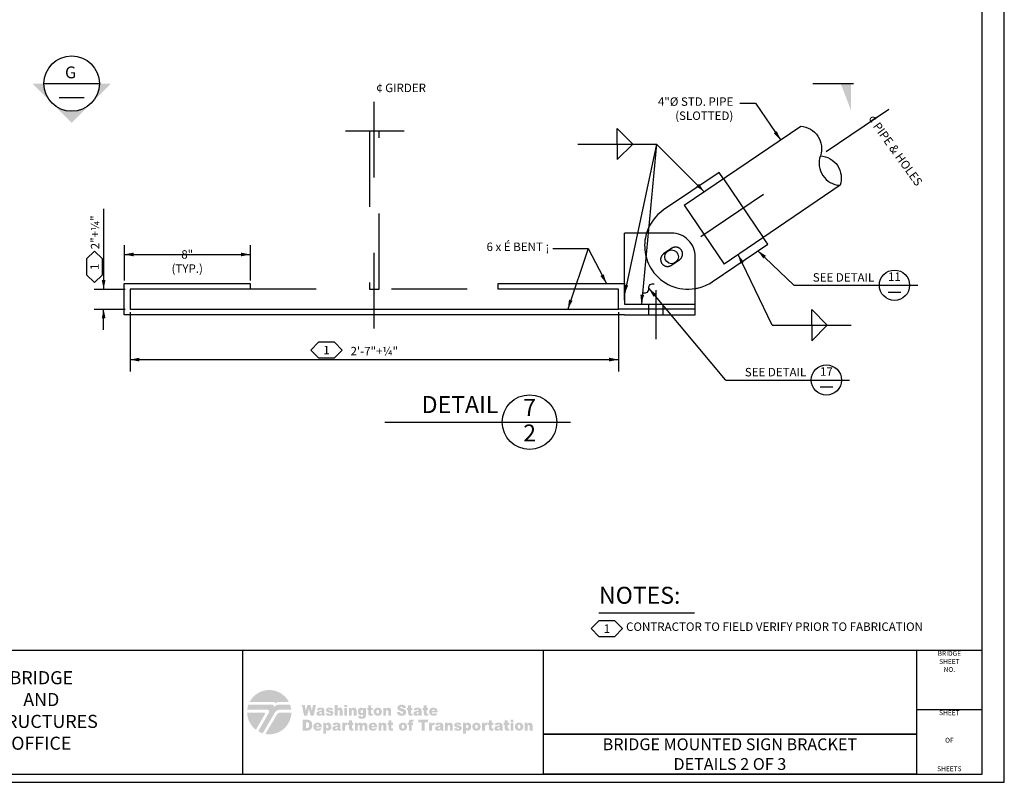
# Model space of a CAD drawing. Extents: x -0.02 to 2.72, y 0.07 to 2.12.
# Drawn here: x 1.41 to 2.72, y 0.07 to 1.08 of the extents above; entities that cross this region are included whole.
import ezdxf
from ezdxf.enums import TextEntityAlignment as Align

# ---------------------------------------------------------------- set-up
doc = ezdxf.new("R2010")
doc.units = 0
for name, pattern in [('_CENTER_', [0.058333, 0.008333, -0.004167, 0.041667, -0.004167]), ('A', [0]), ('B', [0]), ('BLANK', [0]), ('BREAK', [6.569721, 3.280842, -0.003773, -0.004265, 3.280842]), ('C', [0]), ('D', [0]), ('DEFAULT', [0]), ('E', [0]), ('PHANTOM', [0.049213, 0.003281, -0.003281, 0.003281, -0.003281, 0.032808, -0.003281]), ('SDASH', [0.006567, 0.003283, -0.003283])]:
    doc.linetypes.add(name, pattern=pattern)
doc.layers.get('0').update_dxf_attribs({"linetype": 'CONTINUOUS'})
for name, color, linetype in [('TABLOID_BORDER', 2, 'CONTINUOUS'), ('TABLOID_GRAPHICS', 1, 'CONTINUOUS'), ('TABLOID_NAMES', 3, 'CONTINUOUS')]:
    doc.layers.add(name, color=color, linetype=linetype)
doc.styles.add('BR35', font='BRIDT___0.TTF')
doc.styles.add('BR50', font='BRIDT___0.TTF')
doc.styles.add('BR70', font='BRIDT___0.TTF')
doc.styles.add('PROJECT', font='arial.ttf', dxfattribs={"width": 1.062384})
doc.styles.add('SHEET9', font='BRIDRG__1.TTF', dxfattribs={"width": 1.061106})
doc.styles.add('TXT', font='TXT')

# ---------------------------------------------------------------- blocks, each defined once
blk = doc.blocks.new('BLK_MTEXT_')
at = {"insert": (0, 0), "char_height": 0.01732, "attachment_point": 5, "style": 'PROJECT'}
blk.add_mtext('BRIDGE\\PAND\\PSTRUCTURES\\POFFICE', dxfattribs=at)
blk = doc.blocks.new('BORDER_GRAPH')
at = {"linetype": 'D'}
blk.add_line((0.0628, 0.2446), (2.6005, 0.2446), dxfattribs=at)
at = {"linetype": 'C'}
for p, q in [((1.7097, 0.0805), (1.7097, 0.2446)), ((2.6005, 0.2446), (2.6875, 0.2446)), ((2.6005, 0.1661), (2.6875, 0.1661)), ((2.107, 0.1335), (2.6005, 0.1335))]:
    blk.add_line(p, q, dxfattribs=at)
for points in [[(2.6005, 0.1335), (2.107, 0.1335), (2.107, 0.2446), (2.6005, 0.2446)], [(2.107, 0.0805), (2.107, 0.1335), (2.6005, 0.1335), (2.6005, 0.0805)]]:
    blk.add_lwpolyline(points, close=True, dxfattribs=at)
at = {"layer": 'TABLOID_BORDER', "xscale": 0.9872566270447056}
blk.add_blockref('BLK_MTEXT_', (1.443, 0.1625), dxfattribs=at)
at = {"char_height": 0.0064, "style": 'SHEET9'}
for s, insert, attachment_point in [('BRIDGE\\PSHEET\\PNO.', (2.644, 0.2434), 2), ('SHEET', (2.644, 0.1649), 2), ('OF', (2.644, 0.1246), 5), ('SHEETS', (2.644, 0.0825), 8)]:
    blk.add_mtext(s, dxfattribs=dict(at, insert=insert, attachment_point=attachment_point))
blk = doc.blocks.new('BORDER_OUTLINE')
at = {"linetype": 'E'}
blk.add_lwpolyline([(0.0628, 0.0805), (2.6875, 0.0805), (2.6875, 1.803), (0.0628, 1.803)], close=True, dxfattribs=at)
blk = doc.blocks.new('BORDER_TEE')
h = blk.add_hatch(color=6)
h.paths.add_polyline_path([(1.7588, 0.1618), (1.7738, 0.1618, -0.022409), (1.7736, 0.1592, -0.431548), (1.7394, 0.1337), (1.7547, 0.1595, -0.004946), (1.7547, 0.1595, -0.259919)], flags=0)
h.paths.add_polyline_path([(1.7269, 0.1392), (1.7389, 0.1603, 0.210707), (1.739, 0.1611, 0.325659), (1.7381, 0.1618), (1.7152, 0.1618, 0.22837)], flags=0)
h.paths.add_polyline_path([(1.7527, 0.1739, -0.130785), (1.7541, 0.1753, -0.133641), (1.7561, 0.1758), (1.7706, 0.1758, 0.612752), (1.7184, 0.1758), (1.7506, 0.1758, -0.242737), (1.7521, 0.1751, -0.292287), (1.7522, 0.1731)], flags=0)
h.paths.add_polyline_path([(1.7507, 0.169, -0.090421), (1.7523, 0.1708, -0.171225), (1.7565, 0.1723), (1.7721, 0.1723, -0.057177), (1.7736, 0.1658), (1.7587, 0.1658, 0.266156), (1.7518, 0.1619), (1.7358, 0.1346, -0.055576), (1.7299, 0.1372), (1.7441, 0.162, 0.137243), (1.7444, 0.1633, 0.406511), (1.7419, 0.1658), (1.7154, 0.1658, -0.001073), (1.7154, 0.1659, -0.056101), (1.7169, 0.1723), (1.7487, 0.1723, -0.251674), (1.7506, 0.1713, -0.283167), (1.7507, 0.169)], flags=0)
blk = doc.blocks.new('BORDER_WSDOT')
h = blk.add_hatch(color=6)
h.paths.add_polyline_path([(2.0824, 0.1382), (2.0861, 0.1382), (2.0861, 0.1432), (2.0865, 0.1451), (2.0876, 0.1456), (2.0886, 0.1452), (2.0889, 0.1439), (2.0889, 0.1382), (2.0927, 0.1382), (2.0927, 0.1447), (2.0925, 0.1465), (2.0918, 0.1477), (2.0894, 0.1487), (2.0874, 0.1483), (2.0858, 0.1468), (2.0858, 0.1485), (2.0824, 0.1485)], flags=0)
h.paths.add_polyline_path([(2.0731, 0.1433), (2.0736, 0.1454), (2.075, 0.146), (2.0763, 0.1454), (2.0768, 0.1434), (2.0763, 0.1413), (2.075, 0.1406), (2.0736, 0.1413)], flags=0)
h.paths.add_polyline_path([(2.0694, 0.1433), (2.0698, 0.141), (2.0711, 0.1392), (2.0728, 0.1383), (2.0749, 0.138), (2.0773, 0.1384), (2.0791, 0.1395), (2.0802, 0.1412), (2.0806, 0.1434), (2.0794, 0.1469), (2.0775, 0.1483), (2.0749, 0.1487), (2.0726, 0.1483), (2.0709, 0.1472), (2.0697, 0.1455)], flags=0)
h.paths.add_polyline_path([(2.0637, 0.1382), (2.0674, 0.1382), (2.0674, 0.1485), (2.0637, 0.1485)], flags=0)
h.paths.add_polyline_path([(2.0637, 0.1497), (2.0674, 0.1497), (2.0674, 0.1524), (2.0637, 0.1524)], flags=0)
h.paths.add_polyline_path([(2.056, 0.1517), (2.056, 0.1485), (2.0546, 0.1485), (2.0546, 0.1456), (2.056, 0.1456), (2.056, 0.142), (2.056, 0.1405), (2.0563, 0.1395), (2.0573, 0.1384), (2.0593, 0.138), (2.0619, 0.1383), (2.0616, 0.141), (2.0605, 0.1408), (2.0598, 0.1411), (2.0597, 0.142), (2.0597, 0.1456), (2.0618, 0.1456), (2.0618, 0.1485), (2.0597, 0.1485), (2.0597, 0.1517)], flags=0)
h.paths.add_polyline_path([(2.0493, 0.1425), (2.0491, 0.1413), (2.0483, 0.1405), (2.0472, 0.1402), (2.0462, 0.1405), (2.0459, 0.1412), (2.0463, 0.142), (2.0477, 0.1426), (2.0493, 0.1431)], flags=0)
h.paths.add_polyline_path([(2.0461, 0.1452), (2.0466, 0.1461), (2.048, 0.1464), (2.049, 0.1461), (2.0493, 0.1451), (2.048, 0.1446), (2.047, 0.1444), (2.0452, 0.144), (2.0438, 0.1435), (2.0428, 0.1429), (2.0422, 0.1409), (2.0431, 0.1388), (2.0442, 0.1382), (2.0457, 0.138), (2.0481, 0.1384), (2.0495, 0.1395), (2.0496, 0.1388), (2.0499, 0.1382), (2.0534, 0.1382), (2.053, 0.1393), (2.053, 0.1404), (2.053, 0.1449), (2.0527, 0.1465), (2.0519, 0.1477), (2.0502, 0.1485), (2.049, 0.1487), (2.0475, 0.1487), (2.0456, 0.1486), (2.0442, 0.1481), (2.0431, 0.1471), (2.0425, 0.1456)], flags=0)
h.paths.add_polyline_path([(2.0351, 0.1517), (2.0351, 0.1485), (2.0337, 0.1485), (2.0337, 0.1456), (2.0351, 0.1456), (2.0351, 0.142), (2.0351, 0.1405), (2.0354, 0.1395), (2.0364, 0.1384), (2.0384, 0.138), (2.041, 0.1383), (2.0407, 0.141), (2.0396, 0.1408), (2.0389, 0.1411), (2.0388, 0.142), (2.0388, 0.1456), (2.0409, 0.1456), (2.0409, 0.1485), (2.0388, 0.1485), (2.0388, 0.1517)], flags=0)
h.paths.add_polyline_path([(2.026, 0.1382), (2.0297, 0.1382), (2.0297, 0.1417), (2.0299, 0.1437), (2.0303, 0.145), (2.0315, 0.1457), (2.0325, 0.1454), (2.0337, 0.1482), (2.0319, 0.1487), (2.0305, 0.1483), (2.0295, 0.1468), (2.0295, 0.1485), (2.026, 0.1485)], flags=0)
h.paths.add_polyline_path([(2.0167, 0.1433), (2.0172, 0.1454), (2.0186, 0.146), (2.0199, 0.1454), (2.0204, 0.1434), (2.0199, 0.1413), (2.0185, 0.1406), (2.0172, 0.1413)], flags=0)
h.paths.add_polyline_path([(2.0129, 0.1433), (2.0134, 0.141), (2.0147, 0.1392), (2.0164, 0.1383), (2.0185, 0.138), (2.0209, 0.1384), (2.0227, 0.1395), (2.0238, 0.1412), (2.0241, 0.1434), (2.0229, 0.1469), (2.0211, 0.1483), (2.0185, 0.1487), (2.0162, 0.1483), (2.0144, 0.1472), (2.0133, 0.1455)], flags=0)
h.paths.add_polyline_path([(2.0046, 0.1433), (2.0051, 0.1452), (2.0063, 0.1458), (2.0074, 0.1452), (2.0079, 0.1434), (2.0074, 0.1415), (2.0063, 0.1409), (2.0051, 0.1415)], flags=0)
h.paths.add_polyline_path([(2.0046, 0.1343), (2.0046, 0.1392), (2.0059, 0.1383), (2.0075, 0.138), (2.0104, 0.1393), (2.0113, 0.141), (2.0116, 0.1432), (2.0113, 0.1454), (2.0105, 0.1471), (2.0092, 0.1483), (2.0075, 0.1487), (2.0057, 0.1483), (2.0044, 0.147), (2.0044, 0.1485), (2.0009, 0.1485), (2.0009, 0.1343)], flags=0)
h.paths.add_polyline_path([(1.9887, 0.1411), (1.9901, 0.1388), (1.9917, 0.1382), (1.994, 0.138), (1.9956, 0.1381), (1.9969, 0.1385), (1.9986, 0.1398), (1.9991, 0.1416), (1.9986, 0.1432), (1.9972, 0.1443), (1.996, 0.1446), (1.9944, 0.1449), (1.9928, 0.1453), (1.9924, 0.1458), (1.9927, 0.1464), (1.9937, 0.1466), (1.9947, 0.1463), (1.9952, 0.1456), (1.9987, 0.146), (1.9978, 0.1476), (1.9964, 0.1484), (1.9954, 0.1486), (1.9938, 0.1487), (1.9924, 0.1486), (1.9912, 0.1484), (1.9897, 0.1473), (1.9891, 0.1455), (1.9896, 0.1439), (1.9909, 0.1428), (1.992, 0.1425), (1.9936, 0.1422), (1.9947, 0.1419), (1.9952, 0.1418), (1.9956, 0.1411), (1.9953, 0.1405), (1.9941, 0.1401), (1.993, 0.1404), (1.9924, 0.1414)], flags=0)
h.paths.add_polyline_path([(1.9768, 0.1382), (1.9805, 0.1382), (1.9805, 0.1432), (1.981, 0.1451), (1.9821, 0.1456), (1.983, 0.1452), (1.9834, 0.1439), (1.9834, 0.1382), (1.9871, 0.1382), (1.9871, 0.1447), (1.9869, 0.1465), (1.9862, 0.1477), (1.9838, 0.1487), (1.9819, 0.1483), (1.9803, 0.1468), (1.9803, 0.1485), (1.9768, 0.1485)], flags=0)
h.paths.add_polyline_path([(1.9709, 0.1425), (1.9707, 0.1413), (1.9699, 0.1405), (1.9688, 0.1402), (1.9678, 0.1405), (1.9675, 0.1412), (1.9679, 0.142), (1.9693, 0.1426), (1.9709, 0.1431)], flags=0)
h.paths.add_polyline_path([(1.9677, 0.1452), (1.9682, 0.1461), (1.9696, 0.1464), (1.9706, 0.1461), (1.9709, 0.1451), (1.9696, 0.1446), (1.9686, 0.1444), (1.9669, 0.144), (1.9654, 0.1435), (1.9644, 0.1429), (1.9638, 0.1409), (1.9647, 0.1388), (1.9658, 0.1382), (1.9673, 0.138), (1.9697, 0.1384), (1.9711, 0.1395), (1.9712, 0.1388), (1.9715, 0.1382), (1.975, 0.1382), (1.9746, 0.1393), (1.9746, 0.1404), (1.9746, 0.1449), (1.9743, 0.1465), (1.9735, 0.1477), (1.9718, 0.1485), (1.9706, 0.1487), (1.9691, 0.1487), (1.9672, 0.1486), (1.9658, 0.1481), (1.9647, 0.1471), (1.9641, 0.1456)], flags=0)
h.paths.add_polyline_path([(1.9559, 0.1382), (1.9597, 0.1382), (1.9597, 0.1417), (1.9598, 0.1437), (1.9603, 0.145), (1.9614, 0.1457), (1.9625, 0.1454), (1.9636, 0.1482), (1.9618, 0.1487), (1.9605, 0.1483), (1.9594, 0.1468), (1.9594, 0.1485), (1.9559, 0.1485)], flags=0)
h.paths.add_polyline_path([(1.9416, 0.1489), (1.9459, 0.1489), (1.9459, 0.1382), (1.95, 0.1382), (1.95, 0.1489), (1.9543, 0.1489), (1.9543, 0.1524), (1.9416, 0.1524)], flags=0)
h.paths.add_polyline_path([(1.9329, 0.1485), (1.9329, 0.1494), (1.9332, 0.15), (1.934, 0.1501), (1.935, 0.15), (1.9355, 0.1524), (1.9338, 0.1526), (1.9326, 0.1526), (1.9307, 0.1523), (1.9297, 0.1516), (1.9293, 0.1503), (1.9291, 0.149), (1.9291, 0.1485), (1.9277, 0.1485), (1.9277, 0.1456), (1.9291, 0.1456), (1.9291, 0.1382), (1.9329, 0.1382), (1.9329, 0.1456), (1.9347, 0.1456), (1.9347, 0.1485)], flags=0)
h.paths.add_polyline_path([(1.9195, 0.1433), (1.92, 0.1454), (1.9213, 0.146), (1.9226, 0.1454), (1.9232, 0.1434), (1.9226, 0.1413), (1.9213, 0.1406), (1.92, 0.1413)], flags=0)
h.paths.add_polyline_path([(1.9157, 0.1433), (1.9162, 0.141), (1.9175, 0.1392), (1.9192, 0.1383), (1.9213, 0.138), (1.9236, 0.1384), (1.9254, 0.1395), (1.9265, 0.1412), (1.9269, 0.1434), (1.9257, 0.1469), (1.9239, 0.1483), (1.9213, 0.1487), (1.919, 0.1483), (1.9172, 0.1472), (1.9161, 0.1455)], flags=0)
h.paths.add_polyline_path([(1.9023, 0.1517), (1.9023, 0.1485), (1.9009, 0.1485), (1.9009, 0.1456), (1.9023, 0.1456), (1.9023, 0.142), (1.9024, 0.1405), (1.9026, 0.1395), (1.9036, 0.1384), (1.9057, 0.138), (1.9082, 0.1383), (1.908, 0.141), (1.9068, 0.1408), (1.9062, 0.1411), (1.906, 0.142), (1.906, 0.1456), (1.9081, 0.1456), (1.9081, 0.1485), (1.906, 0.1485), (1.906, 0.1517)], flags=0)
h.paths.add_polyline_path([(1.889, 0.1382), (1.8927, 0.1382), (1.8927, 0.1432), (1.8932, 0.1451), (1.8943, 0.1456), (1.8952, 0.1452), (1.8955, 0.1439), (1.8955, 0.1382), (1.8993, 0.1382), (1.8993, 0.1447), (1.8991, 0.1465), (1.8984, 0.1477), (1.896, 0.1487), (1.8941, 0.1483), (1.8925, 0.1468), (1.8925, 0.1485), (1.889, 0.1485)], flags=0)
h.paths.add_polyline_path([(1.8798, 0.1443), (1.8802, 0.1456), (1.8816, 0.1464), (1.8829, 0.1459), (1.8835, 0.1443)], flags=0)
h.paths.add_polyline_path([(1.8873, 0.1428), (1.8871, 0.1447), (1.8866, 0.1461), (1.8848, 0.1481), (1.8834, 0.1486), (1.8815, 0.1487), (1.8792, 0.1483), (1.8774, 0.1472), (1.8763, 0.1455), (1.876, 0.1433), (1.8767, 0.1404), (1.8785, 0.1386), (1.8799, 0.1381), (1.8816, 0.138), (1.8836, 0.1382), (1.885, 0.1387), (1.8871, 0.1409), (1.8834, 0.1412), (1.8827, 0.1406), (1.8817, 0.1403), (1.8803, 0.141), (1.8798, 0.1424), (1.8873, 0.1424)], flags=0)
h.paths.add_polyline_path([(1.8577, 0.1382), (1.8614, 0.1382), (1.8614, 0.1435), (1.8618, 0.1451), (1.8629, 0.1457), (1.8636, 0.1454), (1.864, 0.1448), (1.8641, 0.1439), (1.8641, 0.1382), (1.8678, 0.1382), (1.8678, 0.1435), (1.8682, 0.1451), (1.8693, 0.1456), (1.8702, 0.1451), (1.8705, 0.1441), (1.8705, 0.1382), (1.8742, 0.1382), (1.8742, 0.1447), (1.874, 0.1465), (1.8733, 0.1477), (1.8709, 0.1487), (1.8691, 0.1484), (1.8675, 0.147), (1.8664, 0.1483), (1.8645, 0.1487), (1.8627, 0.1483), (1.8611, 0.147), (1.8611, 0.1485), (1.8577, 0.1485)], flags=0)
h.paths.add_polyline_path([(1.85, 0.1517), (1.85, 0.1485), (1.8487, 0.1485), (1.8487, 0.1456), (1.85, 0.1456), (1.85, 0.142), (1.8501, 0.1405), (1.8504, 0.1395), (1.8513, 0.1384), (1.8534, 0.138), (1.856, 0.1383), (1.8557, 0.141), (1.8545, 0.1408), (1.8539, 0.1411), (1.8538, 0.142), (1.8538, 0.1456), (1.8558, 0.1456), (1.8558, 0.1485), (1.8538, 0.1485), (1.8538, 0.1517)], flags=0)
h.paths.add_polyline_path([(1.841, 0.1382), (1.8447, 0.1382), (1.8447, 0.1417), (1.8449, 0.1437), (1.8453, 0.145), (1.8464, 0.1457), (1.8475, 0.1454), (1.8486, 0.1482), (1.8468, 0.1487), (1.8455, 0.1483), (1.8445, 0.1468), (1.8445, 0.1485), (1.841, 0.1485)], flags=0)
h.paths.add_polyline_path([(1.835, 0.1425), (1.8348, 0.1413), (1.834, 0.1405), (1.8329, 0.1402), (1.832, 0.1405), (1.8317, 0.1412), (1.832, 0.142), (1.8334, 0.1426), (1.835, 0.1431)], flags=0)
h.paths.add_polyline_path([(1.8318, 0.1452), (1.8324, 0.1461), (1.8337, 0.1464), (1.8347, 0.1461), (1.835, 0.1451), (1.8337, 0.1446), (1.8327, 0.1444), (1.831, 0.144), (1.8295, 0.1435), (1.8286, 0.1429), (1.8279, 0.1409), (1.8288, 0.1388), (1.8299, 0.1382), (1.8315, 0.138), (1.8338, 0.1384), (1.8352, 0.1395), (1.8354, 0.1388), (1.8356, 0.1382), (1.8391, 0.1382), (1.8388, 0.1393), (1.8387, 0.1404), (1.8387, 0.1449), (1.8384, 0.1465), (1.8376, 0.1477), (1.8359, 0.1485), (1.8348, 0.1487), (1.8332, 0.1487), (1.8313, 0.1486), (1.8299, 0.1481), (1.8288, 0.1471), (1.8282, 0.1456)], flags=0)
h.paths.add_polyline_path([(1.8196, 0.1433), (1.8201, 0.1452), (1.8213, 0.1458), (1.8224, 0.1452), (1.8228, 0.1434), (1.8224, 0.1415), (1.8213, 0.1409), (1.8201, 0.1415)], flags=0)
h.paths.add_polyline_path([(1.8196, 0.1343), (1.8196, 0.1392), (1.8209, 0.1383), (1.8225, 0.138), (1.8254, 0.1393), (1.8263, 0.141), (1.8266, 0.1432), (1.8263, 0.1454), (1.8255, 0.1471), (1.8242, 0.1483), (1.8225, 0.1487), (1.8207, 0.1483), (1.8193, 0.147), (1.8193, 0.1485), (1.8158, 0.1485), (1.8158, 0.1343)], flags=0)
h.paths.add_polyline_path([(1.8066, 0.1443), (1.807, 0.1456), (1.8085, 0.1464), (1.8097, 0.1459), (1.8103, 0.1443)], flags=0)
h.paths.add_polyline_path([(1.8141, 0.1428), (1.8139, 0.1447), (1.8135, 0.1461), (1.8116, 0.1481), (1.8102, 0.1486), (1.8083, 0.1487), (1.806, 0.1483), (1.8043, 0.1472), (1.8032, 0.1455), (1.8028, 0.1433), (1.8035, 0.1404), (1.8054, 0.1386), (1.8067, 0.1381), (1.8084, 0.138), (1.8104, 0.1382), (1.8119, 0.1387), (1.8139, 0.1409), (1.8102, 0.1412), (1.8096, 0.1406), (1.8085, 0.1403), (1.8071, 0.141), (1.8066, 0.1424), (1.8141, 0.1424)], flags=0)
h.paths.add_polyline_path([(1.7941, 0.1492), (1.7955, 0.149), (1.7965, 0.1484), (1.797, 0.1472), (1.7972, 0.1453), (1.7971, 0.1438), (1.7968, 0.1428), (1.796, 0.1417), (1.7941, 0.1414), (1.7931, 0.1414), (1.7931, 0.1492)], flags=0)
h.paths.add_polyline_path([(1.7889, 0.1382), (1.7951, 0.1382), (1.7976, 0.1386), (1.7995, 0.1397), (1.8008, 0.1418), (1.8012, 0.1433), (1.8013, 0.1454), (1.801, 0.1481), (1.7999, 0.1504), (1.7981, 0.1519), (1.7968, 0.1523), (1.7951, 0.1524), (1.7889, 0.1524)], flags=0)
h.paths.add_polyline_path([(1.9597, 0.164), (1.9601, 0.1654), (1.9615, 0.1661), (1.9628, 0.1656), (1.9631, 0.165), (1.9633, 0.164)], flags=0)
h.paths.add_polyline_path([(1.9671, 0.1625), (1.967, 0.1644), (1.9665, 0.1658), (1.9657, 0.167), (1.9647, 0.1678), (1.9632, 0.1683), (1.9614, 0.1684), (1.9602, 0.1683), (1.9591, 0.1681), (1.9574, 0.167), (1.9563, 0.1652), (1.9559, 0.1631), (1.9561, 0.1615), (1.9566, 0.1601), (1.9585, 0.1583), (1.9598, 0.1579), (1.9615, 0.1577), (1.9625, 0.1578), (1.9634, 0.1579), (1.9649, 0.1584), (1.966, 0.1593), (1.9669, 0.1606), (1.9633, 0.161), (1.9626, 0.1603), (1.9616, 0.16), (1.9602, 0.1607), (1.9597, 0.1621), (1.9671, 0.1621)], flags=0)
h.paths.add_polyline_path([(1.9489, 0.1714), (1.9489, 0.1682), (1.9475, 0.1682), (1.9475, 0.1653), (1.9489, 0.1653), (1.9489, 0.1617), (1.949, 0.1602), (1.9492, 0.1592), (1.9502, 0.1581), (1.951, 0.1578), (1.9522, 0.1577), (1.9534, 0.1578), (1.9548, 0.158), (1.9545, 0.1608), (1.9538, 0.1606), (1.9533, 0.1605), (1.9527, 0.1608), (1.9526, 0.1617), (1.9526, 0.1653), (1.9546, 0.1653), (1.9546, 0.1682), (1.9526, 0.1682), (1.9526, 0.1714)], flags=0)
h.paths.add_polyline_path([(1.9423, 0.1622), (1.9421, 0.161), (1.9413, 0.1602), (1.9401, 0.1599), (1.9393, 0.1602), (1.9389, 0.161), (1.9393, 0.1617), (1.9398, 0.162), (1.9407, 0.1623), (1.9423, 0.1628)], flags=0)
h.paths.add_polyline_path([(1.9391, 0.1649), (1.9396, 0.1658), (1.9402, 0.166), (1.941, 0.1661), (1.9416, 0.166), (1.942, 0.1658), (1.9423, 0.1648), (1.941, 0.1643), (1.94, 0.1641), (1.9392, 0.1639), (1.9383, 0.1637), (1.9368, 0.1632), (1.9359, 0.1626), (1.9352, 0.1607), (1.9355, 0.1595), (1.9361, 0.1586), (1.9372, 0.1579), (1.9388, 0.1577), (1.94, 0.1578), (1.941, 0.1581), (1.9425, 0.1592), (1.9426, 0.1586), (1.9429, 0.158), (1.9464, 0.158), (1.946, 0.159), (1.9459, 0.1601), (1.9459, 0.1647), (1.9456, 0.1662), (1.9449, 0.1674), (1.9432, 0.1682), (1.942, 0.1684), (1.9405, 0.1684), (1.9386, 0.1683), (1.9378, 0.1681), (1.9372, 0.1678), (1.9361, 0.1668), (1.9355, 0.1653)], flags=0)
h.paths.add_polyline_path([(1.9282, 0.1714), (1.9282, 0.1682), (1.9268, 0.1682), (1.9268, 0.1653), (1.9282, 0.1653), (1.9282, 0.1617), (1.9283, 0.1602), (1.9285, 0.1592), (1.9295, 0.1581), (1.9303, 0.1578), (1.9315, 0.1577), (1.9327, 0.1578), (1.9341, 0.158), (1.9338, 0.1608), (1.9331, 0.1606), (1.9326, 0.1605), (1.932, 0.1608), (1.9319, 0.1617), (1.9319, 0.1653), (1.9339, 0.1653), (1.9339, 0.1682), (1.9319, 0.1682), (1.9319, 0.1714)], flags=0)
h.paths.add_polyline_path([(1.9135, 0.1626), (1.914, 0.1607), (1.915, 0.1591), (1.9158, 0.1585), (1.9168, 0.1581), (1.9181, 0.1578), (1.9197, 0.1577), (1.9215, 0.1579), (1.9229, 0.1583), (1.924, 0.159), (1.9249, 0.16), (1.9256, 0.1626), (1.9251, 0.1647), (1.9244, 0.1655), (1.9234, 0.1662), (1.9227, 0.1665), (1.9218, 0.1669), (1.9207, 0.1672), (1.9195, 0.1675), (1.9186, 0.1677), (1.9181, 0.168), (1.9178, 0.1686), (1.9182, 0.1694), (1.9193, 0.1697), (1.92, 0.1696), (1.9206, 0.1693), (1.9213, 0.1679), (1.9252, 0.1681), (1.9246, 0.17), (1.9236, 0.1713), (1.9219, 0.1721), (1.9209, 0.1723), (1.9197, 0.1724), (1.9178, 0.1722), (1.9164, 0.1718), (1.9153, 0.1711), (1.9146, 0.1703), (1.914, 0.1682), (1.9143, 0.1667), (1.9152, 0.1655), (1.9158, 0.165), (1.9167, 0.1645), (1.9178, 0.1641), (1.919, 0.1638), (1.9204, 0.1634), (1.9211, 0.1629), (1.9216, 0.1619), (1.9211, 0.1609), (1.9205, 0.1606), (1.9198, 0.1605), (1.9187, 0.1607), (1.9179, 0.1614), (1.9176, 0.162), (1.9174, 0.1629)], flags=0)
h.paths.add_polyline_path([(1.8953, 0.158), (1.899, 0.158), (1.899, 0.1629), (1.8991, 0.1641), (1.8994, 0.1648), (1.9005, 0.1654), (1.9015, 0.165), (1.9017, 0.1644), (1.9018, 0.1636), (1.9018, 0.158), (1.9055, 0.158), (1.9055, 0.1645), (1.9053, 0.1662), (1.9047, 0.1675), (1.9036, 0.1682), (1.9023, 0.1684), (1.9012, 0.1683), (1.9003, 0.168), (1.8996, 0.1674), (1.8988, 0.1665), (1.8988, 0.1682), (1.8953, 0.1682)], flags=0)
h.paths.add_polyline_path([(1.8862, 0.1631), (1.8863, 0.1642), (1.8867, 0.1651), (1.888, 0.1657), (1.8893, 0.1651), (1.8897, 0.1643), (1.8898, 0.1631), (1.8897, 0.1619), (1.8893, 0.161), (1.888, 0.1604), (1.8867, 0.161), (1.8863, 0.1619)], flags=0)
h.paths.add_polyline_path([(1.8824, 0.1631), (1.8829, 0.1608), (1.8842, 0.159), (1.8859, 0.158), (1.888, 0.1577), (1.8892, 0.1578), (1.8903, 0.1581), (1.8921, 0.1592), (1.8932, 0.161), (1.8935, 0.1631), (1.8932, 0.165), (1.8924, 0.1667), (1.8905, 0.168), (1.8893, 0.1683), (1.888, 0.1684), (1.8868, 0.1683), (1.8857, 0.1681), (1.8839, 0.1669), (1.8828, 0.1652)], flags=0)
h.paths.add_polyline_path([(1.8754, 0.1714), (1.8754, 0.1682), (1.874, 0.1682), (1.874, 0.1653), (1.8754, 0.1653), (1.8754, 0.1617), (1.8755, 0.1602), (1.8757, 0.1592), (1.8767, 0.1581), (1.8775, 0.1578), (1.8787, 0.1577), (1.8799, 0.1578), (1.8813, 0.158), (1.881, 0.1608), (1.8803, 0.1606), (1.8799, 0.1605), (1.8792, 0.1608), (1.8791, 0.1617), (1.8791, 0.1653), (1.8811, 0.1653), (1.8811, 0.1682), (1.8791, 0.1682), (1.8791, 0.1714)], flags=0)
h.paths.add_polyline_path([(1.8654, 0.1632), (1.8655, 0.1643), (1.8659, 0.165), (1.867, 0.1656), (1.8682, 0.165), (1.8686, 0.1643), (1.8687, 0.1633), (1.8686, 0.1623), (1.8682, 0.1616), (1.8671, 0.1611), (1.8659, 0.1616), (1.8656, 0.1623)], flags=0)
h.paths.add_polyline_path([(1.8689, 0.1667), (1.8683, 0.1675), (1.8676, 0.168), (1.8667, 0.1683), (1.8657, 0.1684), (1.8641, 0.1681), (1.8628, 0.1672), (1.862, 0.1656), (1.8618, 0.1635), (1.862, 0.1616), (1.8626, 0.1602), (1.864, 0.1588), (1.8657, 0.1584), (1.8676, 0.1588), (1.8687, 0.1598), (1.8687, 0.1583), (1.8686, 0.1573), (1.8683, 0.1567), (1.8678, 0.1564), (1.8671, 0.1563), (1.866, 0.1566), (1.8656, 0.1573), (1.862, 0.1577), (1.862, 0.1572), (1.8623, 0.1558), (1.8631, 0.1547), (1.8638, 0.1543), (1.8646, 0.154), (1.8658, 0.1538), (1.8671, 0.1538), (1.8683, 0.1539), (1.8694, 0.154), (1.8703, 0.1543), (1.871, 0.1548), (1.872, 0.1562), (1.8724, 0.1581), (1.8724, 0.1585), (1.8724, 0.1682), (1.8689, 0.1682)], flags=0)
h.paths.add_polyline_path([(1.8498, 0.158), (1.8535, 0.158), (1.8535, 0.1629), (1.8536, 0.1641), (1.8539, 0.1648), (1.855, 0.1654), (1.8559, 0.165), (1.8562, 0.1644), (1.8563, 0.1636), (1.8563, 0.158), (1.86, 0.158), (1.86, 0.1645), (1.8598, 0.1662), (1.8591, 0.1675), (1.8581, 0.1682), (1.8567, 0.1684), (1.8557, 0.1683), (1.8548, 0.168), (1.854, 0.1674), (1.8532, 0.1665), (1.8532, 0.1682), (1.8498, 0.1682)], flags=0)
h.paths.add_polyline_path([(1.8437, 0.158), (1.8474, 0.158), (1.8474, 0.1682), (1.8437, 0.1682)], flags=0)
h.paths.add_polyline_path([(1.8437, 0.1694), (1.8474, 0.1694), (1.8474, 0.1721), (1.8437, 0.1721)], flags=0)
h.paths.add_polyline_path([(1.8311, 0.158), (1.8349, 0.158), (1.8349, 0.1629), (1.835, 0.1641), (1.8353, 0.1648), (1.8364, 0.1654), (1.8373, 0.165), (1.8376, 0.1644), (1.8376, 0.1636), (1.8376, 0.158), (1.8414, 0.158), (1.8414, 0.1645), (1.8411, 0.1662), (1.8405, 0.1675), (1.8395, 0.1682), (1.8381, 0.1684), (1.8364, 0.1681), (1.8356, 0.1676), (1.8349, 0.1669), (1.8349, 0.1721), (1.8311, 0.1721)], flags=0)
h.paths.add_polyline_path([(1.8191, 0.1608), (1.8196, 0.1595), (1.8206, 0.1585), (1.8212, 0.1582), (1.8221, 0.1579), (1.8231, 0.1578), (1.8243, 0.1577), (1.826, 0.1578), (1.8273, 0.1582), (1.8282, 0.1588), (1.8289, 0.1596), (1.8294, 0.1613), (1.8289, 0.1629), (1.8275, 0.164), (1.8264, 0.1644), (1.8248, 0.1646), (1.8238, 0.1648), (1.8232, 0.165), (1.8228, 0.1656), (1.8231, 0.1661), (1.824, 0.1664), (1.8251, 0.1661), (1.8255, 0.1653), (1.8291, 0.1657), (1.8281, 0.1673), (1.8268, 0.1682), (1.8257, 0.1684), (1.8242, 0.1684), (1.8227, 0.1683), (1.8216, 0.1681), (1.8207, 0.1676), (1.8201, 0.167), (1.8195, 0.1652), (1.82, 0.1636), (1.8213, 0.1626), (1.8223, 0.1622), (1.8231, 0.1621), (1.824, 0.1619), (1.825, 0.1617), (1.8256, 0.1615), (1.826, 0.1608), (1.8257, 0.1602), (1.8245, 0.1599), (1.8234, 0.1602), (1.8228, 0.1612)], flags=0)
h.paths.add_polyline_path([(1.8139, 0.1622), (1.8137, 0.161), (1.8129, 0.1602), (1.8118, 0.1599), (1.8109, 0.1602), (1.8106, 0.161), (1.8109, 0.1617), (1.8114, 0.162), (1.8123, 0.1623), (1.8139, 0.1628)], flags=0)
h.paths.add_polyline_path([(1.8107, 0.1649), (1.8113, 0.1658), (1.8119, 0.166), (1.8127, 0.1661), (1.8133, 0.166), (1.8136, 0.1658), (1.8139, 0.1648), (1.8126, 0.1643), (1.8116, 0.1641), (1.8109, 0.1639), (1.8099, 0.1637), (1.8085, 0.1632), (1.8075, 0.1626), (1.8069, 0.1607), (1.8071, 0.1595), (1.8078, 0.1586), (1.8089, 0.1579), (1.8104, 0.1577), (1.8116, 0.1578), (1.8127, 0.1581), (1.8141, 0.1592), (1.8143, 0.1586), (1.8145, 0.158), (1.818, 0.158), (1.8176, 0.159), (1.8175, 0.1601), (1.8175, 0.1647), (1.8173, 0.1662), (1.8165, 0.1674), (1.8148, 0.1682), (1.8137, 0.1684), (1.8122, 0.1684), (1.8102, 0.1683), (1.8094, 0.1681), (1.8088, 0.1678), (1.8078, 0.1668), (1.8072, 0.1653)], flags=0)
h.paths.add_polyline_path([(1.7905, 0.158), (1.7946, 0.158), (1.7969, 0.1669), (1.7993, 0.158), (1.8033, 0.158), (1.8062, 0.1721), (1.8023, 0.1721), (1.8009, 0.1642), (1.7989, 0.1721), (1.795, 0.1721), (1.7929, 0.1642), (1.7915, 0.1721), (1.7876, 0.1721)], flags=0)
blk = doc.blocks.new('BORDER_STAMP')
at = {"linetype": 'BLANK'}
blk.add_line((0.011763, 0.002446), (0.015198, 0.002446), dxfattribs=at)
blk = doc.blocks.new('BDM_BIG_BORDER')
at = {"color": 1, "linetype": 'BLANK'}
blk.add_lwpolyline([(-0.0172, 0.0698), (2.7167, 0.0698), (2.7167, 2.1155), (-0.0172, 2.1155)], close=True, dxfattribs=at)
blk = doc.blocks.new('BLK_MTEXT_$0')
at = {"insert": (0, 0), "char_height": 0.015639, "attachment_point": 5, "style": 'BR50'}
blk.add_mtext('\\fBridgeTech|b0|i1|c0|p66;BRIDGE MOUNTED SIGN BRACKET\\PDETAILS 2 OF 3', dxfattribs=at)
blk = doc.blocks.new('BORDER_NAMES')
at = {"layer": 'TABLOID_NAMES', "xscale": 0.8900616875844659}
blk.add_blockref('BLK_MTEXT_$0', (2.3537, 0.107), dxfattribs=at)
at = {"style": 'TXT', "flags": 3}
for tag in ['OPRN', 'OJOB', 'OSRN', 'OFED', 'OPT1', 'OPT2', 'OPT3', 'OFIL', 'OENG', 'OSUP', 'OSHT', 'OCHK', 'OCHD', 'ODGN', 'ODET', 'OTT1', 'ODGD', 'ODTD', 'OBPE', 'OBPD', 'OPRP', 'OPRD', 'OARC', 'OARD']:
    blk.add_attdef(tag, (0, 0), '', height=2.5, dxfattribs=at)
at = {"style": 'BR50', "width": 0.890062, "flags": 2}
blk.add_attdef('OTT2', text='', height=0.0156, dxfattribs=at).set_placement((2.354, 0.0951), align=Align.MIDDLE_CENTER)
blk = doc.blocks.new('END$MARK$8$178')
blk.add_hatch(color=1).paths.add_polyline_path([(-4.01, -0.81), (-4.01, 0.81), (0, 0)], flags=0)
blk = doc.blocks.new('END$MARK$8$179')
blk.add_hatch(color=1).paths.add_polyline_path([(-4.01, -0.81), (-4.01, 0.81), (0, 0)], flags=0)
at = {"color": 1, "linetype": 'B'}
blk.add_lwpolyline([(0, 2.93, 0.57735), (0, 0, -0.57735), (0, -2.93)], format="xyb", dxfattribs=at)
blk = doc.blocks.new('END$MARK$8$177')
blk.add_hatch(color=1).paths.add_polyline_path([(4.01, 0.81), (4.01, -0.81), (0, 0)], flags=0)
blk = doc.blocks.new('NO_NAME$10')
h = blk.add_hatch(color=1)
h.paths.add_polyline_path([(5.7862, 3.9733), (5.7255, 3.9733), (5.9327, 3.7661), (6.1399, 3.9733), (6.0792, 3.9733, -1)], flags=0)
h.paths.add_polyline_path([(10.0552, 3.9733), (10.0009, 3.9733), (10.0552, 3.8327)], flags=0)
at = {"color": 1, "linetype": '_CENTER_'}
for p, q in [((7.5336, 2.6775), (7.5336, 4.062)), ((10.255, 3.8364), (9.0721, 3.0341)), ((9.0232, 2.8802), (9.0232, 2.6223))]:
    blk.add_line(p, q, dxfattribs=at)
at = {"color": 3, "linetype": 'B'}
for p, q in [((5.7862, 3.9733), (6.0792, 3.9733)), ((5.8667, 3.9001), (5.9986, 3.9001))]:
    blk.add_line(p, q, dxfattribs=at)
at = {"color": 5, "linetype": 'C'}
blk.add_line((9.8539, 3.9733), (10.0681, 3.9733), dxfattribs=at)
at = {"color": 1, "linetype": 'BREAK'}
blk.add_line((7.6909, 3.7224), (7.3816, 3.7224), dxfattribs=at)
at = {"color": 5, "linetype": 'B'}
for p, q in [((9.1737, 3.3296), (9.7895, 3.7473)), ((9.9976, 3.4353), (9.3842, 3.0192)), ((9.1737, 3.3296), (9.3842, 3.0192)), ((8.8565, 2.8283), (8.8565, 3.1825)), ((6.8773, 2.9168), (6.8773, 2.8856)), ((8.1898, 2.8856), (8.1898, 2.9168)), ((8.8565, 2.8075), (9.2315, 2.8075))]:
    blk.add_line(p, q, dxfattribs=at)
at = {"color": 2, "linetype": 'A'}
for p, q in [((8.6108, 3.6536), (9.0275, 3.6536)), ((9.6394, 2.6959), (10.056, 2.6959))]:
    blk.add_line(p, q, dxfattribs=at)
at = {"color": 2}
for p, q in [((9.0275, 3.6536), (8.8565, 2.8595)), ((9.0275, 3.6536), (8.9466, 2.8075)), ((9.0275, 3.6536), (9.2792, 3.4012)), ((9.6394, 2.6959), (9.4585, 3.0696))]:
    blk.add_line(p, q, dxfattribs=at)
at = {"color": 1, "linetype": 'SDASH'}
blk.add_line((9.3806, 3.4699), (9.5911, 3.1596), dxfattribs=at)
at = {"color": 1}
for p, q in [((6.1017, 3.3105), (6.1017, 2.8856)), ((8.6651, 3.1011), (8.7616, 2.9168)), ((9.7524, 2.9071), (9.5632, 3.0896)), ((6.2107, 3.0696), (6.8773, 3.0696)), ((9.3925, 2.4062), (8.9861, 2.8907)), ((6.1017, 2.6713), (6.1017, 2.7814)), ((8.9867, 2.7502), (8.9867, 2.8075)), ((9.0596, 2.8075), (9.0596, 2.7502)), ((6.2419, 2.5138), (8.8253, 2.5138))]:
    blk.add_line(p, q, dxfattribs=at)
at = {"color": 1, "linetype": 'DEFAULT'}
for p, q in [((6.2107, 3.1196), (6.2107, 2.9326)), ((6.8773, 3.1196), (6.8773, 2.9326)), ((6.0517, 2.8856), (6.2159, 2.8856)), ((6.0517, 2.7814), (6.2159, 2.7814)), ((6.2419, 2.7642), (6.2419, 2.4517)), ((8.8253, 2.7642), (8.8253, 2.4517))]:
    blk.add_line(p, q, dxfattribs=at)
at = {"color": 1}
for points in [[(9.4678, 3.8697), (9.5498, 3.8697), (9.6831, 3.6751)], [(8.4774, 3.1011), (8.6651, 3.1011), (8.5575, 2.7814)]]:
    blk.add_lwpolyline(points, dxfattribs=at)
at = {"color": 5, "linetype": 'PHANTOM'}
blk.add_lwpolyline([(7.5076, 3.7224), (7.5076, 2.8856), (7.5596, 2.8856), (7.5596, 3.7224)], dxfattribs=at)
at = {"color": 2, "linetype": 'A'}
for points in [[(8.8191, 3.6536), (8.8191, 3.7357), (8.9012, 3.6536)], [(8.8191, 3.6536), (8.8191, 3.5716), (8.9012, 3.6536)], [(9.8479, 2.6959), (9.8479, 2.778), (9.9299, 2.6959)], [(9.8479, 2.6959), (9.8479, 2.6139), (9.9299, 2.6959)]]:
    blk.add_lwpolyline(points, dxfattribs=at)
at = {"color": 1, "linetype": 'A'}
for points in [[(9.7895, 3.7473, -0.5), (9.8935, 3.5913, 0.5), (9.9976, 3.4353)], [(9.8935, 3.5913, -0.5), (9.9976, 3.4353)]]:
    blk.add_lwpolyline(points, format="xyb", dxfattribs=at)
at = {"color": 5, "linetype": 'B'}
for points in [[(9.3806, 3.4699), (9.3575, 3.5039), (9.0644, 3.3051, 0.171122), (8.9739, 3.1825)], [(9.2315, 2.7762), (9.2315, 3.0575, 0.414214), (9.1065, 3.1825), (8.8565, 3.1825)], [(9.2315, 2.8895, 0.019164), (9.2487, 2.8931, 0.087921), (9.3217, 2.9258), (9.6148, 3.1246), (9.5911, 3.1596)]]:
    blk.add_lwpolyline(points, format="xyb", dxfattribs=at)
at = {"color": 1, "linetype": 'SDASH'}
blk.add_lwpolyline([(8.9739, 3.1825, 0.227001), (9.0034, 2.9868, 0.29389), (9.2315, 2.8895)], format="xyb", dxfattribs=at)
blk.add_lwpolyline([(9.0645, 3.073, 0.414214), (9.0548, 3.0224, 0.414214), (9.1054, 3.0127), (9.1485, 3.0419, 0.414214), (9.1582, 3.0925, 0.414214), (9.1076, 3.1023)], format="xyb", close=True, dxfattribs=at)
at = {"color": 5, "linetype": 'B'}
for points in [[(8.8565, 2.7502), (6.2107, 2.7502), (6.2107, 2.9168), (6.8773, 2.9168)], [(6.8773, 2.8856), (6.2419, 2.8856), (6.2419, 2.7814), (8.8253, 2.7814), (8.8253, 2.8856), (8.1898, 2.8856)], [(8.1898, 2.9168), (8.8565, 2.9168), (8.8565, 2.8075)], [(8.8565, 2.7502), (9.2315, 2.7502), (9.2315, 2.7814), (8.8253, 2.7814)]]:
    blk.add_lwpolyline(points, dxfattribs=at)
at = {"color": 5, "linetype": 'PHANTOM'}
blk.add_lwpolyline([(6.2419, 2.7814), (8.8253, 2.7814), (8.8253, 2.8856), (6.2419, 2.8856)], close=True, dxfattribs=at)
at = {"color": 3, "linetype": 'B'}
blk.add_circle((5.9327, 3.9733), 0.1465, dxfattribs=at)
at = {"color": 5, "linetype": 'B'}
blk.add_circle((9.1065, 3.0575), 0.0365, dxfattribs=at)
at = {"color": 1, "xscale": 0.01230314960629923, "yscale": 0.01230314960629923, "zscale": 0.01230314960629923}
for name, p, rotation in [('END$MARK$8$178', (9.6831, 3.6751), 304.4227453514959), ('END$MARK$8$178', (9.5632, 3.0896), 136.0335499001527), ('END$MARK$8$178', (6.1017, 2.8856), 269.9999999999993), ('END$MARK$8$178', (8.7616, 2.9168), 297.633011098184), ('END$MARK$8$179', (8.9861, 2.8907), 129.9866695254275), ('END$MARK$8$178', (8.5575, 2.7814), 251.3946749664409), ('END$MARK$8$178', (6.1017, 2.7814), 90)]:
    blk.add_blockref(name, p, dxfattribs=dict(at, rotation=rotation))
at = {"color": 2, "xscale": 0.01230314960629923, "yscale": 0.01230314960629923, "zscale": 0.01230314960629923}
for p, rotation in [((9.2792, 3.4012), 314.9165055310244), ((9.4585, 3.0696), 115.832656930523), ((8.8565, 2.8595), 257.8504247021327), ((8.9466, 2.8075), 264.5408711130775)]:
    blk.add_blockref('END$MARK$8$178', p, dxfattribs=dict(at, rotation=rotation))
at = {"color": 1, "xscale": 0.01230314960629923, "yscale": 0.01230314960629923, "zscale": 0.01230314960629923}
for name, p in [('END$MARK$8$177', (6.2107, 3.0696)), ('END$MARK$8$178', (6.8773, 3.0696)), ('END$MARK$8$177', (6.2419, 2.5138)), ('END$MARK$8$178', (8.8253, 2.5138))]:
    blk.add_blockref(name, p, dxfattribs=at)
at = {"color": 4, "insert": (5.9268, 4.001), "char_height": 0.062555, "attachment_point": 8, "style": 'BR50'}
blk.add_mtext('\\fBridgeTech|b0|i1|c0|p66;G', dxfattribs=at)
at = {"color": 3, "char_height": 0.044783, "style": 'BR35'}
for s, insert, attachment_point in [('\\fBridgeTech|b0|i1|c0|p66;¢ GIRDER', (7.6753, 3.928), 8), ('\\fBridgeTech|b0|i1|c0|p66;4"%%c STD. PIPE\\P(SLOTTED)', (9.433, 3.9003), 3), ('\\fBridgeTech|b0|i1|c0|p66;6 x É BENT ¡', (8.4591, 3.1327), 3), ('\\fBridgeTech|b0|i1|c0|p66;8"\\P(TYP.)', (6.544, 2.9728), 8), ('\\fBridgeTech|b0|i1|c0|p66;2\'-7"+¼"', (7.5336, 2.5363), 8)]:
    blk.add_mtext(s, dxfattribs=dict(at, insert=insert, attachment_point=attachment_point))
for s, insert, attachment_point, rotation in [('\\fBridgeTech|b0|i1|c0|p66;¢ PIPE & HOLES', (10.1779, 3.8128), 1, 305.8019), ('\\fBridgeTech|b0|i1|c0|p66;2"+¼"', (6.0791, 3.0971), 7, 90)]:
    blk.add_mtext(s, dxfattribs=dict(at, insert=insert, attachment_point=attachment_point, rotation=rotation))
blk = doc.blocks.new('NO_NAME$15')
at = {"color": 5, "linetype": 'C'}
blk.add_line((1.8972, 0.5458), (2.143, 0.5458), dxfattribs=at)
blk.add_circle((2.0888, 0.5458), 0.0361, dxfattribs=at)
at = {"color": 5, "char_height": 0.022392, "style": 'BR70'}
for s, insert, attachment_point in [('\\fBridgeTech|b0|i1|c0|p66;DETAIL ', (2.0475, 0.5579), 9), ('\\fBridgeTech|b0|i1|c0|p66;7', (2.0888, 0.5541), 8), ('\\fBridgeTech|b0|i1|c0|p66;2', (2.0888, 0.5203), 8)]:
    blk.add_mtext(s, dxfattribs=dict(at, insert=insert, attachment_point=attachment_point))
blk = doc.blocks.new('NO_NAME$16')
at = {"color": 3, "insert": (2.2164, 0.2811), "char_height": 0.011196, "width": 0.458333, "attachment_point": 1, "style": 'BR35'}
blk.add_mtext('\\fBridgeTech|b0|i1|c0|p66;CONTRACTOR TO FIELD VERIFY PRIOR TO FABRICATION', dxfattribs=at)
blk = doc.blocks.new('FLAGNOTE')
at = {"color": 3}
blk.add_lwpolyline([(2.1701, 0.2729), (2.1806, 0.2625), (2.2014, 0.2625), (2.2118, 0.2729), (2.2014, 0.2833), (2.1806, 0.2833)], close=True, dxfattribs=at)
at = {"color": 3, "insert": (2.191, 0.2729), "char_height": 0.011196, "attachment_point": 5, "style": 'BR35'}
blk.add_mtext('\\fBridgeTech|b0|i1|c0|p66;1', dxfattribs=at)
blk = doc.blocks.new('FLAGNOTE$0')
at = {"color": 3}
blk.add_lwpolyline([(1.7993, 0.641), (1.8097, 0.6306), (1.8306, 0.6306), (1.841, 0.641), (1.8306, 0.6514), (1.8097, 0.6514)], close=True, dxfattribs=at)
at = {"color": 3, "insert": (1.8201, 0.641), "char_height": 0.011196, "attachment_point": 5, "style": 'BR35'}
blk.add_mtext('\\fBridgeTech|b0|i1|c0|p66;1', dxfattribs=at)
blk = doc.blocks.new('FLAGNOTE$1')
at = {"color": 3}
blk.add_lwpolyline([(0.7303, -1.5134), (0.7407, -1.5238), (0.7615, -1.5238), (0.7719, -1.5134), (0.7615, -1.503), (0.7407, -1.503)], close=True, dxfattribs=at)
at = {"color": 3, "insert": (0.7511, -1.5134), "char_height": 0.011196, "attachment_point": 5, "style": 'BR35'}
blk.add_mtext('\\fBridgeTech|b0|i1|c0|p66;1', dxfattribs=at)
blk = doc.blocks.new('DETAIL_TITLE')
at = {"color": 5, "linetype": 'C'}
blk.add_line((2.1806, 0.2937), (2.3067, 0.2937), dxfattribs=at)
at = {"color": 5, "insert": (2.1806, 0.3058), "char_height": 0.022392, "attachment_point": 7, "style": 'BR70'}
blk.add_mtext('\\fBridgeTech|b0|i1|c0|p66;NOTES:', dxfattribs=at)
blk = doc.blocks.new('SDB_TITLE$0')
at = {"linetype": 'A'}
blk.add_line((2.3481, 0.6015), (2.5121, 0.6015), dxfattribs=at)
at = {"linetype": 'B'}
blk.add_line((2.473, 0.5925), (2.4898, 0.5925), dxfattribs=at)
at = {"linetype": 'A'}
blk.add_circle((2.4814, 0.6015), 0.02, dxfattribs=at)
at = {"char_height": 0.011196, "style": 'BR35'}
for s, insert, attachment_point in [('\\fBridgeTech|b0|i1|c0|p66;SEE DETAIL', (2.4547, 0.6063), 9), ('\\fBridgeTech|b0|i1|c0|p66;17', (2.4814, 0.6071), 8)]:
    blk.add_mtext(s, dxfattribs=dict(at, insert=insert, attachment_point=attachment_point))
at = {"style": 'TXT', "flags": 1}
for tag in ['SHEETNAME', 'PROJECTID']:
    blk.add_attdef(tag, (0, 0), '', height=2.5, dxfattribs=at)
blk = doc.blocks.new('SDB_TITLE$1')
at = {"linetype": 'A'}
blk.add_line((2.4381, 0.7268), (2.6021, 0.7268), dxfattribs=at)
at = {"linetype": 'B'}
blk.add_line((2.563, 0.7178), (2.5798, 0.7178), dxfattribs=at)
at = {"linetype": 'A'}
blk.add_circle((2.5714, 0.7268), 0.02, dxfattribs=at)
at = {"char_height": 0.011196, "style": 'BR35'}
for s, insert, attachment_point in [('\\fBridgeTech|b0|i1|c0|p66;SEE DETAIL', (2.5446, 0.7315), 9), ('\\fBridgeTech|b0|i1|c0|p66;11', (2.5714, 0.7325), 8)]:
    blk.add_mtext(s, dxfattribs=dict(at, insert=insert, attachment_point=attachment_point))
at = {"style": 'TXT', "flags": 1}
for tag in ['SHEETNAME', 'PROJECTID']:
    blk.add_attdef(tag, (0, 0), '', height=2.5, dxfattribs=at)

msp = doc.modelspace()

# ---------------------------------------------------------------- block references
at = {"layer": 'TABLOID_BORDER'}
for name in ['BDM_BIG_BORDER', 'BORDER_GRAPH', 'BORDER_OUTLINE', 'BORDER_TEE', 'BORDER_WSDOT']:
    msp.add_blockref(name, (0, 0), dxfattribs=at)
at = {"layer": 'TABLOID_BORDER', "xscale": 99.99999999999996, "yscale": 99.99999999999996, "zscale": 99.99999999999996}
msp.add_blockref('BORDER_STAMP', (0, 0), dxfattribs=at)
at = {"layer": 'TABLOID_GRAPHICS', "xscale": 0.25, "yscale": 0.25, "zscale": 0.25}
msp.add_blockref('NO_NAME$10', (0, 0), dxfattribs=at)
at = {"layer": 'TABLOID_GRAPHICS', "rotation": 90}
msp.add_blockref('FLAGNOTE$1', (0, 0), dxfattribs=at)
at = {"layer": 'TABLOID_GRAPHICS'}
for name in ['SDB_TITLE$1', 'FLAGNOTE$0', 'SDB_TITLE$0', 'NO_NAME$15', 'DETAIL_TITLE', 'FLAGNOTE', 'NO_NAME$16']:
    msp.add_blockref(name, (0, 0), dxfattribs=at)
at = {"layer": 'TABLOID_NAMES'}
msp.add_blockref('BORDER_NAMES', (0, 0), dxfattribs=at)

doc.saveas('drawing.dxf')
